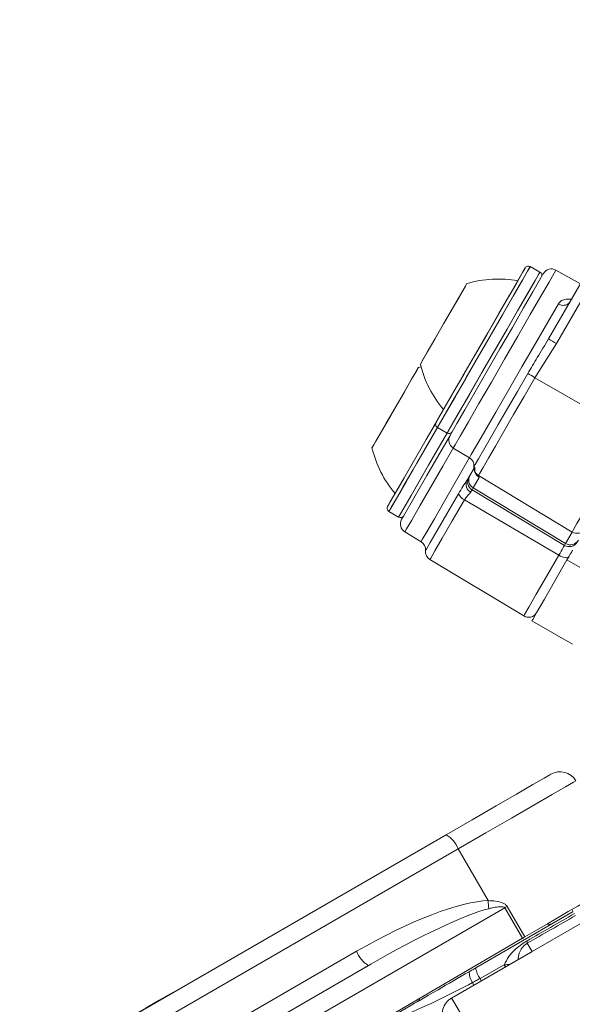
# Model space of a CAD drawing. Units: millimetres. Extents: x 1516 to 3684, y 554 to 3391.
# Drawn here: x 2861 to 2891, y 1151 to 1204 of the extents above; entities that cross this region are included whole.
import ezdxf

# ---------------------------------------------------------------- set-up
doc = ezdxf.new("R2010")
doc.units = ezdxf.units.MM
doc.header["$LTSCALE"] = 18
doc.linetypes.add('SLD-Durchgehend', pattern=[0])
doc.layers.add('MAßLINIE_MAßZEICHNUNGEN', color=7, linetype='SLD-Durchgehend')
doc.styles.add('SLDTEXTSTYLE0', font='Opinion Pro')
doc.dimstyles.new('SLDDIMSTYLE0', dxfattribs={"dimtxt": 95.25, "dimasz": 63, "dimexe": 0, "dimexo": 0.0625, "dimgap": 23.8125, "dimtad": 0, "dimdec": 0, "dimrnd": 1e-09, "dimzin": 12, "dimdsep": 46, "dimtxsty": 'SLDTEXTSTYLE0', "dimsah": 1, "dimcen": 0.09, "dimadec": 0, "dimazin": 3, "dimtfac": 1, "dimtdec": 0, "dimtofl": 0, "dimtmove": 0, "dimatfit": 3, "dimfxl": 1, "dimfrac": 2, "dimtolj": 1, "dimtzin": 12, "dimarcsym": 0})

# ---------------------------------------------------------------- blocks, each defined once
blk = doc.blocks.new('_D')
at = {"layer": 'MAßLINIE_MAßZEICHNUNGEN', "color": 7}
for p, q in [((2706.785, 1764.168), (3631.869, 1764.168)), ((3613.869, 1764.168), (3613.869, 1307.42)), ((3613.869, 567.094), (3613.869, 1037.722)), ((2501.88, 567.094), (3631.869, 567.094))]:
    blk.add_line(p, q, dxfattribs=at)
for points in [[(3613.869, 1764.168), (3586.869, 1701.168), (3640.869, 1701.168)], [(3613.869, 567.094), (3640.869, 630.094), (3586.869, 630.094)]]:
    blk.add_solid(points, dxfattribs=at)
at = {"layer": 'MAßLINIE_MAßZEICHNUNGEN', "color": 7, "insert": (3558.659, 1037.722), "char_height": 95.25, "attachment_point": 1, "rotation": 90, "style": 'SLDTEXTSTYLE0'}
blk.add_mtext('1240', dxfattribs=at)
blk = doc.blocks.new('_D_3')
at = {"layer": 'MAßLINIE_MAßZEICHNUNGEN', "color": 7}
for p, q in [((1907.683, 1260.367), (1907.683, 1947.278)), ((3279.183, 1201.131), (3279.183, 1947.278)), ((1907.683, 1929.278), (2460.322, 1929.278)), ((3279.183, 1929.278), (2718.555, 1929.278))]:
    blk.add_line(p, q, dxfattribs=at)
for points in [[(1907.683, 1929.278), (1970.683, 1902.278), (1970.683, 1956.278)], [(3279.183, 1929.278), (3216.183, 1956.278), (3216.183, 1902.278)]]:
    blk.add_solid(points, dxfattribs=at)
at = {"layer": 'MAßLINIE_MAßZEICHNUNGEN', "color": 7, "insert": (2460.322, 1984.488), "char_height": 95.25, "attachment_point": 1, "style": 'SLDTEXTSTYLE0'}
blk.add_mtext('1370', dxfattribs=at)

msp = doc.modelspace()

# ---------------------------------------------------------------- linework, layer by layer
at = {"color": 7, "linetype": 'SLD-Durchgehend', "lineweight": 18}
for p, q in [((2889.464, 1186.68), (2898.904, 1203.031)), ((2899.33, 1202.785), (2889.887, 1186.43)), ((2888.999, 1190.275), (2888.479, 1190.575)), ((2888.999, 1190.275), (2888.479, 1190.575)), ((2891.18, 1189.652), (2889.86, 1190.383)), ((2889.887, 1186.43), (2888.729, 1184.595)), ((2882.601, 1185.185), (2882.458, 1185.145)), ((2888.729, 1184.595), (2893.825, 1181.652)), ((2883.479, 1181.914), (2883.999, 1181.614)), ((2883.479, 1181.914), (2883.999, 1181.614)), ((2883.892, 1181.43), (2883.999, 1181.614)), ((2884.335, 1180.814), (2885.207, 1180.29)), ((2885.228, 1179.344), (2885.449, 1179.726)), ((2885.453, 1179.811), (2885.448, 1179.81)), ((2885.171, 1179.244), (2885.228, 1179.344)), ((2885.731, 1179.231), (2885.404, 1178.665)), ((2885.688, 1179.327), (2890.733, 1176.296)), ((2885.688, 1179.327), (2885.731, 1179.231)), ((2885.404, 1178.665), (2885.346, 1178.566)), ((2885.346, 1178.566), (2890.319, 1175.578)), ((2885.404, 1178.665), (2890.376, 1175.678)), ((2884.937, 1178.027), (2890.013, 1175.049)), ((2880.873, 1177.4), (2881.392, 1177.1)), ((2880.873, 1177.4), (2881.392, 1177.1)), ((2881.729, 1176.3), (2882.601, 1175.776)), ((2890.376, 1175.678), (2890.733, 1176.296)), ((2890.319, 1175.578), (2890.376, 1175.678)), ((2883.08, 1174.811), (2888.126, 1171.779)), ((2892.636, 1173.532), (2890.452, 1174.792)), ((2888.562, 1171.517), (2890.745, 1170.257)), ((2863.344, 1148.115), (2883.954, 1160.014)), ((2884.596, 1159.25), (2863.986, 1147.351)), ((2886.213, 1156.468), (2884.596, 1159.25)), ((2887.229, 1156.151), (2888.186, 1154.514)), ((2887.1, 1156.077), (2874.495, 1148.8)), ((2885.539, 1152.846), (2890.793, 1155.88)), ((2888.058, 1154.44), (2887.1, 1156.077)), ((2888.571, 1153.728), (2891.169, 1155.228)), ((2875.483, 1147.116), (2888.058, 1154.44)), ((2888.186, 1154.514), (2888.058, 1154.44)), ((2888.314, 1154.173), (2888.571, 1153.728)), ((2866.853, 1146.656), (2879.127, 1153.743)), ((2888.482, 1153.679), (2884.24, 1151.23)), ((2873.656, 1149.449), (2879.768, 1152.979)), ((2885.774, 1152.28), (2887.08, 1153.008)), ((2869.27, 1151.536), (2869.113, 1151.463))]:
    msp.add_line(p, q, dxfattribs=at)
at = {"color": 7, "linetype": 'SLD-Durchgehend', "lineweight": 18, "flags": 128}
for points in [[(2888.479, 1190.575), (2888.473, 1190.564), (2888.335, 1190.325), (2888.022, 1189.782), (2887.557, 1188.977), (2886.975, 1187.97), (2886.32, 1186.834), (2885.639, 1185.655), (2884.983, 1184.519), (2884.402, 1183.512), (2883.937, 1182.707), (2883.624, 1182.164), (2883.485, 1181.924), (2883.479, 1181.914)], [(2888.479, 1190.575), (2888.477, 1190.57), (2888.353, 1190.355), (2888.053, 1189.836), (2887.599, 1189.05), (2887.026, 1188.057)], [(2883.406, 1182.187), (2883.412, 1182.197), (2883.545, 1182.427), (2883.845, 1182.948), (2884.291, 1183.721), (2884.85, 1184.688), (2885.479, 1185.778), (2886.133, 1186.91), (2886.762, 1188.001), (2887.321, 1188.968), (2887.767, 1189.74), (2888.067, 1190.261), (2888.2, 1190.492), (2888.206, 1190.501)], [(2883.999, 1181.614), (2884.063, 1181.725), (2884.305, 1182.145), (2884.71, 1182.846), (2885.247, 1183.777), (2885.878, 1184.868), (2886.554, 1186.04), (2887.226, 1187.204), (2887.845, 1188.275), (2888.363, 1189.173), (2888.743, 1189.832), (2888.957, 1190.202), (2888.999, 1190.275)], [(2884.16, 1181.493), (2884.253, 1181.654), (2884.525, 1182.126), (2884.957, 1182.874), (2885.516, 1183.842), (2886.161, 1184.959), (2886.844, 1186.141), (2887.513, 1187.302), (2888.121, 1188.354), (2888.621, 1189.22), (2888.976, 1189.836), (2889.161, 1190.156), (2889.184, 1190.196)], [(2889.86, 1190.383), (2889.766, 1190.22), (2889.49, 1189.742), (2889.051, 1188.982), (2888.479, 1187.991), (2887.812, 1186.837), (2887.098, 1185.599), (2886.383, 1184.36), (2885.716, 1183.206), (2885.144, 1182.216), (2884.705, 1181.455), (2884.429, 1180.977), (2884.335, 1180.814)], [(2886.499, 1185.944), (2887.173, 1187.113), (2887.798, 1188.194), (2888.326, 1189.109), (2888.719, 1189.789), (2888.947, 1190.184), (2888.999, 1190.275)], [(2886.81, 1188.084), (2887.361, 1189.038), (2887.797, 1189.792), (2888.085, 1190.291), (2888.203, 1190.497), (2888.206, 1190.501)], [(2882.564, 1185.329), (2882.565, 1185.331), (2882.679, 1185.528), (2882.966, 1186.025), (2883.381, 1186.745), (2883.863, 1187.579), (2884.337, 1188.401), (2884.732, 1189.084), (2884.987, 1189.526), (2885.064, 1189.659)], [(2883.814, 1187.494), (2884.293, 1188.323), (2884.698, 1189.025), (2884.969, 1189.495), (2885.064, 1189.659)], [(2885.207, 1180.29), (2885.207, 1180.29), (2885.304, 1180.458), (2885.588, 1180.949), (2886.038, 1181.728), (2886.623, 1182.742), (2887.303, 1183.919), (2888.029, 1185.178), (2888.753, 1186.43), (2889.422, 1187.59), (2889.991, 1188.575)], [(2883.406, 1182.187), (2883.416, 1182.204), (2883.563, 1182.459), (2883.876, 1183.002), (2884.333, 1183.793), (2884.899, 1184.773), (2885.532, 1185.869), (2886.185, 1187.001), (2886.81, 1188.084)], [(2887.026, 1188.057), (2886.374, 1186.928), (2885.693, 1185.749), (2885.034, 1184.607), (2884.445, 1183.586), (2883.969, 1182.763), (2883.643, 1182.197), (2883.489, 1181.932), (2883.479, 1181.914)], [(2882.564, 1185.329), (2882.659, 1185.494), (2882.93, 1185.963), (2883.336, 1186.666), (2883.814, 1187.494)], [(2883.999, 1181.614), (2884.051, 1181.705), (2884.279, 1182.1), (2884.672, 1182.78), (2885.2, 1183.695), (2885.824, 1184.776), (2886.499, 1185.944)], [(2879.958, 1180.815), (2879.983, 1180.858), (2880.171, 1181.184), (2880.517, 1181.783), (2880.968, 1182.564), (2881.455, 1183.409), (2881.905, 1184.188), (2882.249, 1184.784), (2882.434, 1185.105), (2882.458, 1185.145)], [(2881.208, 1182.98), (2881.686, 1183.808), (2882.092, 1184.511), (2882.363, 1184.98), (2882.458, 1185.145)], [(2885.448, 1179.81), (2885.517, 1179.929), (2885.691, 1180.23), (2885.962, 1180.7), (2886.322, 1181.323), (2886.757, 1182.077), (2887.251, 1182.932), (2887.786, 1183.858), (2888.342, 1184.822)], [(2888.729, 1184.595), (2888.144, 1183.583), (2887.582, 1182.609), (2887.063, 1181.71), (2886.606, 1180.918), (2886.228, 1180.263), (2885.943, 1179.769), (2885.76, 1179.453), (2885.688, 1179.327)], [(2879.958, 1180.815), (2880.053, 1180.98), (2880.324, 1181.449), (2880.729, 1182.151), (2881.208, 1182.98)], [(2880.8, 1177.673), (2880.875, 1177.803), (2881.122, 1178.231), (2881.523, 1178.925), (2882.048, 1179.835), (2882.659, 1180.893), (2883.31, 1182.02), (2883.406, 1182.187)], [(2880.8, 1177.673), (2880.805, 1177.683), (2880.938, 1177.913), (2881.239, 1178.434), (2881.685, 1179.207), (2882.243, 1180.174), (2882.873, 1181.264), (2883.406, 1182.187)], [(2883.479, 1181.914), (2882.809, 1180.754), (2882.173, 1179.652), (2881.626, 1178.704), (2881.208, 1177.981), (2880.951, 1177.535), (2880.873, 1177.4)], [(2883.479, 1181.914), (2883.032, 1181.14), (2882.377, 1180.005), (2881.795, 1178.997), (2881.33, 1178.192), (2881.017, 1177.65), (2880.879, 1177.41), (2880.873, 1177.4)], [(2881.392, 1177.1), (2881.409, 1177.128), (2881.578, 1177.421), (2881.918, 1178.011), (2882.405, 1178.854), (2883.003, 1179.889), (2883.666, 1181.038), (2883.999, 1181.614)], [(2890.733, 1176.296), (2890.807, 1176.424), (2890.992, 1176.745), (2891.283, 1177.247), (2891.667, 1177.913), (2892.132, 1178.718), (2892.659, 1179.632), (2893.231, 1180.622), (2893.825, 1181.652)], [(2881.392, 1177.1), (2881.445, 1177.19), (2881.673, 1177.585), (2882.065, 1178.265), (2882.593, 1179.18), (2883.218, 1180.262), (2883.892, 1181.43)], [(2881.553, 1176.978), (2881.646, 1177.14), (2881.919, 1177.612), (2882.351, 1178.36), (2882.91, 1179.328), (2883.554, 1180.445), (2884.16, 1181.493)], [(2884.335, 1180.814), (2883.776, 1179.846), (2883.11, 1178.692), (2882.538, 1177.701), (2882.099, 1176.941), (2881.823, 1176.463), (2881.729, 1176.3)], [(2882.601, 1175.776), (2882.665, 1175.886), (2882.907, 1176.306), (2883.315, 1177.013), (2883.861, 1177.959), (2884.509, 1179.08), (2885.214, 1180.302)], [(2885.065, 1179.061), (2885.089, 1179.102), (2885.11, 1179.139), (2885.128, 1179.17), (2885.143, 1179.196), (2885.155, 1179.216), (2885.163, 1179.231), (2885.169, 1179.241), (2885.171, 1179.244)], [(2885.346, 1178.566), (2885.345, 1178.563), (2885.341, 1178.557), (2885.335, 1178.547), (2885.327, 1178.532), (2885.317, 1178.515), (2885.304, 1178.493), (2885.29, 1178.468), (2885.273, 1178.439)], [(2882.841, 1175.293), (2882.884, 1175.369), (2883.096, 1175.735), (2883.47, 1176.383), (2883.984, 1177.274), (2884.607, 1178.353)], [(2884.937, 1178.027), (2884.282, 1176.893), (2883.742, 1175.957), (2883.348, 1175.275), (2883.126, 1174.89), (2883.08, 1174.811)], [(2890.013, 1175.049), (2890.078, 1175.161), (2890.137, 1175.264), (2890.19, 1175.355), (2890.234, 1175.432), (2890.27, 1175.494), (2890.296, 1175.54), (2890.313, 1175.568), (2890.319, 1175.578)], [(2890.452, 1174.792), (2890.516, 1174.903), (2890.575, 1175.005), (2890.627, 1175.095), (2890.671, 1175.171), (2890.707, 1175.233), (2890.733, 1175.278), (2890.749, 1175.306), (2890.755, 1175.316)], [(2888.126, 1171.779), (2888.172, 1171.86), (2888.398, 1172.251), (2888.798, 1172.944), (2889.348, 1173.896), (2890.013, 1175.049)], [(2888.562, 1171.517), (2888.608, 1171.598), (2888.835, 1171.99), (2889.235, 1172.684), (2889.786, 1173.637), (2890.452, 1174.792)], [(2890.013, 1175.049), (2890.101, 1175.003), (2890.189, 1174.965), (2890.274, 1174.936), (2890.353, 1174.919), (2890.423, 1174.913), (2890.481, 1174.919), (2890.525, 1174.937), (2890.553, 1174.966)], [(2883.954, 1160.014), (2885.354, 1160.822), (2886.636, 1161.563), (2887.741, 1162.2), (2888.618, 1162.707), (2889.226, 1163.058), (2889.539, 1163.238), (2889.579, 1163.262)], [(2890.936, 1162.911), (2890.812, 1162.839), (2890.38, 1162.59), (2889.658, 1162.172), (2888.673, 1161.604), (2887.467, 1160.908), (2886.089, 1160.112), (2884.596, 1159.25)], [(2890.755, 1155.946), (2890.749, 1155.956), (2890.733, 1155.984), (2890.726, 1155.995)], [(2887.132, 1152.9), (2887.124, 1152.916), (2887.08, 1153.008)], [(2885.191, 1152.645), (2885.234, 1152.67), (2885.278, 1152.695), (2885.321, 1152.72), (2885.365, 1152.746), (2885.408, 1152.771), (2885.452, 1152.796), (2885.496, 1152.821), (2885.539, 1152.846)], [(2885.429, 1151.916), (2885.408, 1151.969), (2885.371, 1152.06)], [(2885.835, 1152.151), (2885.816, 1152.191), (2885.774, 1152.28)], [(2863.887, 1148.446), (2864.045, 1148.537), (2864.499, 1148.799), (2865.194, 1149.2), (2866.047, 1149.693), (2866.954, 1150.216), (2867.807, 1150.709), (2868.502, 1151.11), (2868.956, 1151.372), (2869.113, 1151.463), (2869.113, 1151.463)], [(2884.24, 1151.23), (2884.242, 1151.226), (2884.363, 1151.016), (2884.662, 1150.499), (2885.12, 1149.705), (2885.711, 1148.681), (2886.4, 1147.488), (2887.146, 1146.196), (2887.905, 1144.882), (2888.632, 1143.622), (2889.284, 1142.493), (2889.823, 1141.56), (2890.216, 1140.88), (2890.44, 1140.49), (2890.49, 1140.405)]]:
    msp.add_lwpolyline(points, dxfattribs=at)
at = {"color": 7, "linetype": 'SLD-Durchgehend', "lineweight": 18}
for radius in [546.683, 546.5, 546.171, 546, 545.671, 541.002, 539.976, 534.024, 532.998, 528.329, 528, 527.829, 527.5, 526.36, 525.394, 516.063, 515.563, 515]:
    msp.add_circle((2586.333, 1165.631), radius, dxfattribs=at)
for centre, radius, start, end in [((2586.333, 1165.631), 438.161, 7.21106, 210.44197), ((2586.333, 1165.631), 437.319, 7.22501, 210.43693), ((2586.333, 1165.631), 435.843, 7.24961, 210.42805), ((2888.379, 1190.401), 0.2, 60, 150), ((2888.899, 1190.101), 0.2, 330, 60), ((2889.617, 1189.946), 0.5, 61, 150), ((2886.752, 1183.902), 6, 79.8834, 106.3393), ((2890.258, 1188.932), 0.446, 233.1904, 319.7207), ((2896.771, 1198.596), 13.978, 238.4835, 240.4973), ((2888.394, 1186.746), 6, 193.6607, 220.1166), ((2903.203, 1209.778), 29.046, 239.2256, 240.1106), ((2883.579, 1182.087), 0.2, 150, 240), ((2884.099, 1181.787), 0.2, 240, 330), ((2884.593, 1181.243), 0.5, 150, 239), ((2885.788, 1182.232), 6, 193.6607, 220.1166), ((2884.95, 1179.861), 0.5, 354.2252, 59), ((2885.945, 1179.756), 0.5, 173.8413, 239.0074), ((2885.988, 1179.66), 0.5, 166.3187, 239.0094), ((2885.487, 1178.857), 0.469, 154.2235, 242.8436), ((2885.604, 1178.994), 0.5, 149.9993, 239.0018), ((2885.268, 1178.691), 0.742, 207.0877, 243.5191), ((2880.973, 1177.573), 0.2, 150, 240), ((2881.492, 1177.273), 0.2, 240, 330), ((2881.986, 1176.728), 0.5, 150, 239), ((2890.991, 1176.724), 0.5, 238.9864, 329.9915), ((2882.343, 1175.347), 0.5, 353.8288, 59), ((2890.576, 1176.007), 0.5, 238.9988, 329.9967), ((2883.338, 1175.239), 0.5, 173.8288, 239), ((2888.383, 1172.208), 0.5, 239, 330), ((2890.079, 1162.396), 1, 31, 120), ((2883.147, 1158.685), 1.555, 21.3073, 58.7352), ((2891.988, 1156.622), 5.777, 181.5217, 185.8518), ((2865.588, 1193.494), 43.16, 299.8959, 300.0926), ((2889.461, 1155.688), 0.5, 259.1744, 300), ((2888.12, 1154.2), 0.196, 352.1631, 29.5718), ((2880.576, 1154.308), 1.555, 201.3116, 238.7309), ((2886.889, 1155.558), 2.557, 274.2973, 281.4146), ((2886.131, 1152.615), 0.941, 178.1333, 216.1299), ((2887.02, 1153.127), 1.507, 190.7491, 214.2257), ((2882.099, 1151.438), 0.5, 300, 336.1933), ((2884.74, 1150.364), 1, 120, 210)]:
    msp.add_arc(centre, radius, start, end, dxfattribs=at)
for centre, major_axis, ratio, start_param, end_param in [((2885.661, 1179.094), (0.433, -0.25), 0.999879, 3.141593, 4.694936), ((2890.634, 1176.106), (0.433, -0.25), 0.999879, 4.694936, 6.283185), ((2886.173, 1153.44), (7.761, 4.481), 0.008727, 4.969642, 6.283338), ((2880.01, 1151.943), (7.176, 4.183), 0.240766, 0.40387, 1.553572), ((2880.152, 1152.045), (6.836, 3.967), 0.126509, 0.403765, 1.553468), ((3525.796, 1521.344), (713.56, 410.82), 0.000034, 3.607477, 3.615414), ((3526.296, 1520.479), (714.062, 409.955), 0.000068, 3.607371, 3.61542), ((2885.931, 1153.3), (7.761, 4.481), 0.008727, 4.969642, 4.995107), ((2879.91, 1151.906), (6.836, 3.967), 0.126509, 1.497246, 1.553468)]:
    msp.add_ellipse(centre, major_axis=major_axis, ratio=ratio, start_param=start_param, end_param=end_param, dxfattribs=at)
for points, knots in [([(2889.991, 1188.575), (2890.042, 1188.636), (2890.147, 1188.759), (2890.414, 1188.838), (2890.626, 1188.817), (2890.736, 1188.806)], [0, 0, 0, 0, 0.321865, 0.648001, 1, 1, 1, 1]), ([(2888.342, 1184.822), (2888.513, 1185.108), (2888.886, 1185.733), (2889.261, 1186.347), (2889.464, 1186.68)], [0, 0, 0, 0, 0.459137, 1, 1, 1, 1]), ([(2885.453, 1179.811), (2885.45, 1179.799), (2885.433, 1179.737), (2885.455, 1179.638), (2885.486, 1179.538), (2885.527, 1179.466), (2885.554, 1179.425), (2885.55, 1179.432), (2885.549, 1179.434)], [0, 0, 0, 0, 0.032421, 0.174141, 0.315587, 0.493528, 0.807053, 1, 1, 1, 1]), ([(2884.607, 1178.353), (2884.691, 1178.486), (2884.85, 1178.74), (2884.996, 1178.957), (2885.065, 1179.061)], [0, 0, 0, 0, 0.524457, 1, 1, 1, 1]), ([(2885.273, 1178.439), (2885.226, 1178.385), (2885.142, 1178.288), (2885.002, 1178.136), (2884.947, 1178.044), (2884.937, 1178.027)], [0, 0, 0, 0, 0.510919, 0.911154, 1, 1, 1, 1]), ([(2886.213, 1156.468), (2886.344, 1156.461), (2886.616, 1156.447), (2886.938, 1156.38), (2887.148, 1156.261), (2887.204, 1156.184), (2887.229, 1156.151)], [0, 0, 0, 0, 0.359565, 0.745072, 0.890806, 1, 1, 1, 1]), ([(2887.1, 1156.077), (2887.094, 1156.085), (2887.082, 1156.103), (2887.03, 1156.131), (2886.863, 1156.154), (2886.656, 1156.121), (2886.422, 1156.076), (2886.305, 1156.048), (2886.241, 1156.033)], [0, 0, 0, 0, 0.031409, 0.070226, 0.189479, 0.589907, 0.777407, 1, 1, 1, 1]), ([(2887.08, 1153.008), (2887.152, 1153.163), (2887.306, 1153.496), (2887.653, 1153.843), (2887.992, 1154.115), (2888.194, 1154.238), (2888.29, 1154.297)], [0, 0, 0, 0, 0.284518, 0.613258, 0.816203, 1, 1, 1, 1]), ([(2888.314, 1154.173), (2888.286, 1154.156), (2888.236, 1154.125), (2888.134, 1154.044), (2887.993, 1153.888), (2887.862, 1153.655), (2887.837, 1153.409), (2887.825, 1153.288)], [0, 0, 0, 0, 0.072467, 0.1301, 0.305881, 0.65954, 1, 1, 1, 1]), ([(2888.571, 1153.728), (2888.569, 1153.727), (2888.538, 1153.711), (2888.514, 1153.685), (2888.493, 1153.662)], [0, 0, 0, 0, 0.079301, 1, 1, 1, 1]), ([(2879.535, 1149.38), (2879.537, 1149.381), (2879.546, 1149.386), (2879.582, 1149.407), (2879.668, 1149.457), (2879.848, 1149.561), (2880.359, 1149.856), (2881.488, 1150.507), (2883.282, 1151.543), (2884.62, 1152.316), (2885.191, 1152.645)], [0, 0, 0, 0, 0.003388, 0.018651, 0.06165, 0.131853, 0.225894, 0.51064, 0.791451, 1, 1, 1, 1]), ([(2879.535, 1149.38), (2879.535, 1149.38), (2879.545, 1149.386), (2879.64, 1149.433), (2880.194, 1149.668), (2881.644, 1150.268), (2883.46, 1151.067), (2884.788, 1151.757), (2885.371, 1152.06)], [0, 0, 0, 0, 0.003275, 0.0586222, 0.3120367, 0.5603937, 0.8068242, 1, 1, 1, 1]), ([(2885.371, 1152.06), (2885.443, 1152.099), (2885.577, 1152.171), (2885.712, 1152.246), (2885.774, 1152.28)], [0, 0, 0, 0, 0.536288, 1, 1, 1, 1])]:
    msp.add_open_spline(points, degree=3, knots=knots, dxfattribs=at)

# ---------------------------------------------------------------- dimensions: what is measured, and where the dimension line sits
at = {"layer": 'MAßLINIE_MAßZEICHNUNGEN', "color": 7}
dim = msp.add_linear_dim(base=(3279.182804126, 1929.27802683), p1=(1907.682804126, 1242.366785706), p2=(3279.182804126, 1183.130939313), dimstyle='SLDDIMSTYLE0', dxfattribs=at)
dim.commit()
dim.dimension.update_dxf_attribs({"geometry": '_D_3', "text_midpoint": (2589.438778929, 1929.27802683), "dimtype": 160})
dim = msp.add_linear_dim(base=(3613.869, 567.094), p1=(2688.785, 1764.168), p2=(2483.88, 567.094), angle=90, dimstyle='SLDDIMSTYLE0', dxfattribs=at)
dim.commit()
dim.dimension.update_dxf_attribs({"geometry": '_D', "text_midpoint": (3613.869, 1172.571), "dimtype": 160})

doc.saveas('drawing.dxf')
